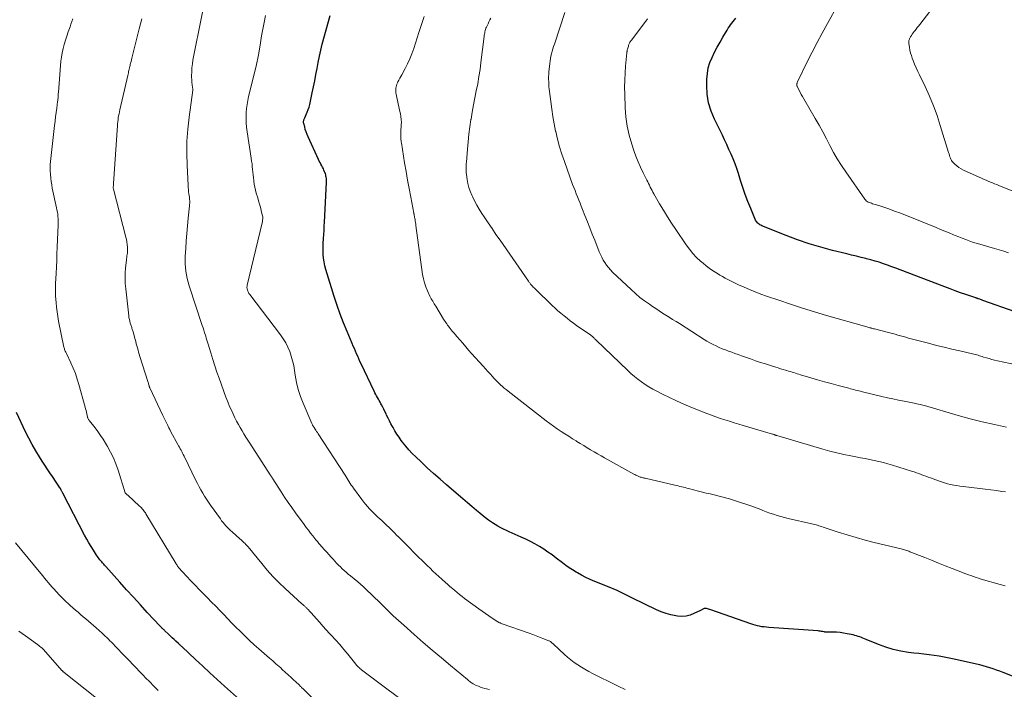
# Model space of a CAD drawing. Units: feet. Extents: x 2010000 to 2015018, y 525000 to 530000.
# Drawn here: x 2011449 to 2011633, y 525774 to 525899 of the extents above; entities that cross this region are included whole.
import ezdxf

# ---------------------------------------------------------------- set-up
doc = ezdxf.new("R2010")
doc.units = ezdxf.units.FT
doc.header["$LTSCALE"] = 100
doc.header["$MEASUREMENT"] = 0
doc.layers.add('CONTOUR INDEX', color=32, linetype='Continuous', lineweight=25)
doc.layers.add('CONTOUR INTERMEDIATE', color=40, linetype='Continuous', lineweight=15)

msp = doc.modelspace()

# ---------------------------------------------------------------- linework, layer by layer
at = {"layer": 'CONTOUR INDEX', "flags": 128}
for points, elevation in [([(2011637.68, 525775.23), (2011632.83, 525777.12), (2011632.22, 525777.36), (2011631.6, 525777.58), (2011630.98, 525777.8), (2011630.36, 525778), (2011629.74, 525778.2), (2011629.11, 525778.38), (2011628.47, 525778.54), (2011627.83, 525778.7), (2011623.69, 525779.63), (2011622.75, 525779.82), (2011621.82, 525780), (2011620.88, 525780.15), (2011619.94, 525780.29), (2011619, 525780.41), (2011618.05, 525780.53), (2011617.11, 525780.65), (2011616.17, 525780.76), (2011615.16, 525780.88), (2011613.73, 525781.11), (2011612.31, 525781.42), (2011610.93, 525781.84), (2011609.56, 525782.33), (2011607.26, 525783.27), (2011606.97, 525783.39), (2011606.67, 525783.51), (2011606.38, 525783.63), (2011606.09, 525783.75), (2011605.79, 525783.86), (2011605.49, 525783.97), (2011605.19, 525784.05), (2011604.88, 525784.13), (2011603.74, 525784.36), (2011603.08, 525784.48), (2011602.41, 525784.57), (2011601.74, 525784.62), (2011601.06, 525784.65), (2011599.75, 525784.65), (2011599.73, 525784.65), (2011599.71, 525784.65), (2011599.69, 525784.65), (2011599.67, 525784.66), (2011599.59, 525784.67), (2011599.57, 525784.67), (2011599.55, 525784.67), (2011599.53, 525784.67), (2011599.51, 525784.68), (2011599.15, 525784.75), (2011598.94, 525784.79), (2011598.74, 525784.82), (2011598.53, 525784.85), (2011598.33, 525784.87), (2011589.11, 525785.53), (2011588.68, 525785.56), (2011588.26, 525785.61), (2011587.83, 525785.67), (2011587.41, 525785.75), (2011587, 525785.84), (2011586.58, 525785.94), (2011586.17, 525786.06), (2011585.77, 525786.2), (2011578.34, 525788.84), (2011578.13, 525788.9), (2011577.92, 525788.96), (2011577.7, 525789), (2011577.49, 525789.04), (2011577.31, 525789.06), (2011577.19, 525789.06), (2011577.06, 525789.05), (2011576.95, 525789.01), (2011576.84, 525788.96), (2011576.73, 525788.89), (2011576.62, 525788.83), (2011576.51, 525788.77), (2011576.39, 525788.71), (2011575.18, 525788.1), (2011574.45, 525787.82), (2011573.7, 525787.63), (2011572.93, 525787.58), (2011572.14, 525787.63), (2011571.83, 525787.67), (2011570.89, 525787.86), (2011569.97, 525788.11), (2011569.08, 525788.43), (2011568.2, 525788.82), (2011563.74, 525791.01), (2011563.24, 525791.26), (2011562.74, 525791.5), (2011562.24, 525791.74), (2011561.74, 525791.99), (2011561.24, 525792.22), (2011560.73, 525792.46), (2011560.22, 525792.68), (2011559.71, 525792.89), (2011556.69, 525794.12), (2011555.86, 525794.48), (2011555.04, 525794.86), (2011554.24, 525795.27), (2011553.45, 525795.71), (2011553.21, 525795.85), (2011552.56, 525796.24), (2011551.92, 525796.66), (2011551.3, 525797.09), (2011550.69, 525797.55), (2011549.5, 525798.47), (2011548.74, 525799.04), (2011547.97, 525799.59), (2011547.17, 525800.12), (2011546.36, 525800.62), (2011545.54, 525801.1), (2011544.7, 525801.55), (2011543.84, 525801.97), (2011542.98, 525802.36), (2011541.84, 525802.86), (2011541.3, 525803.09), (2011540.76, 525803.34), (2011540.22, 525803.59), (2011539.69, 525803.84), (2011539.17, 525804.11), (2011538.65, 525804.39), (2011538.15, 525804.7), (2011537.65, 525805.02), (2011537.47, 525805.14), (2011536.9, 525805.55), (2011536.34, 525805.96), (2011535.79, 525806.39), (2011535.25, 525806.84), (2011534.64, 525807.36), (2011533.8, 525808.07), (2011532.96, 525808.78), (2011532.12, 525809.5), (2011531.29, 525810.21), (2011529.06, 525812.11), (2011527.86, 525813.16), (2011526.66, 525814.22), (2011525.48, 525815.3), (2011524.31, 525816.39), (2011523.32, 525817.33), (2011522.67, 525817.98), (2011522.04, 525818.65), (2011521.45, 525819.34), (2011520.87, 525820.06), (2011520.62, 525820.4), (2011520.21, 525820.98), (2011519.81, 525821.56), (2011519.44, 525822.17), (2011519.09, 525822.78), (2011518.98, 525822.97), (2011518.7, 525823.5), (2011518.43, 525824.04), (2011518.16, 525824.57), (2011517.9, 525825.11), (2011517.78, 525825.37), (2011517.59, 525825.78), (2011517.38, 525826.2), (2011517.17, 525826.6), (2011516.96, 525827.01), (2011516.84, 525827.23), (2011516.68, 525827.53), (2011516.52, 525827.82), (2011516.35, 525828.1), (2011516.18, 525828.39), (2011516.02, 525828.68), (2011515.86, 525828.97), (2011515.71, 525829.27), (2011515.56, 525829.56), (2011513.15, 525834.66), (2011512.93, 525835.13), (2011512.72, 525835.6), (2011512.5, 525836.08), (2011512.3, 525836.55), (2011512.09, 525837.03), (2011511.88, 525837.51), (2011511.68, 525837.99), (2011511.47, 525838.46), (2011510.51, 525840.7), (2011509.85, 525842.31), (2011509.22, 525843.93), (2011508.65, 525845.56), (2011508.11, 525847.22), (2011506.56, 525852.27), (2011506.37, 525852.96), (2011506.23, 525853.66), (2011506.13, 525854.36), (2011506.07, 525855.07), (2011506.05, 525855.79), (2011506.05, 525856.5), (2011506.07, 525857.22), (2011506.12, 525857.93), (2011506.12, 525858.03), (2011506.18, 525858.8), (2011506.23, 525859.56), (2011506.28, 525860.33), (2011506.32, 525861.1), (2011506.67, 525868.51), (2011506.68, 525868.74), (2011506.68, 525868.98), (2011506.66, 525869.22), (2011506.63, 525869.46), (2011506.59, 525869.69), (2011506.54, 525869.92), (2011506.47, 525870.15), (2011506.39, 525870.37), (2011506.34, 525870.49), (2011506.22, 525870.77), (2011506.1, 525871.05), (2011505.96, 525871.32), (2011505.81, 525871.58), (2011505.8, 525871.62), (2011505.64, 525871.9), (2011505.49, 525872.18), (2011505.35, 525872.47), (2011505.21, 525872.76), (2011503.25, 525877.02), (2011503.06, 525877.46), (2011502.89, 525877.91), (2011502.74, 525878.37), (2011502.62, 525878.83), (2011502.45, 525879.49), (2011502.43, 525879.63), (2011502.42, 525879.76), (2011502.42, 525879.9), (2011502.44, 525880.03), (2011502.47, 525880.16), (2011502.51, 525880.3), (2011502.56, 525880.42), (2011502.62, 525880.55), (2011502.92, 525881.18), (2011503.11, 525881.62), (2011503.29, 525882.08), (2011503.43, 525882.54), (2011503.55, 525883.01), (2011504.04, 525885.18), (2011504.28, 525886.31), (2011504.51, 525887.45), (2011504.72, 525888.59), (2011504.92, 525889.74), (2011505.13, 525890.88), (2011505.36, 525892.02), (2011505.62, 525893.15), (2011505.9, 525894.27), (2011507.35, 525899.64)], 940), ([(2011635.03, 525844.4), (2011629.02, 525846.51), (2011628.88, 525846.55), (2011628.75, 525846.6), (2011628.61, 525846.65), (2011628.47, 525846.71), (2011628.23, 525846.8), (2011628.21, 525846.8), (2011628.2, 525846.81), (2011628.18, 525846.81), (2011628.17, 525846.82), (2011628.1, 525846.84), (2011628.09, 525846.84), (2011628.07, 525846.85), (2011628.06, 525846.85), (2011628.04, 525846.86), (2011627.96, 525846.88), (2011627.91, 525846.9), (2011627.86, 525846.92), (2011627.8, 525846.93), (2011627.75, 525846.95), (2011625.87, 525847.6), (2011624.89, 525847.94), (2011623.9, 525848.3), (2011622.92, 525848.66), (2011621.93, 525849.03), (2011613.59, 525852.2), (2011612.82, 525852.49), (2011612.05, 525852.78), (2011611.28, 525853.06), (2011610.51, 525853.34), (2011609.73, 525853.6), (2011608.94, 525853.84), (2011608.15, 525854.06), (2011607.35, 525854.27), (2011607.2, 525854.3), (2011606.33, 525854.52), (2011605.45, 525854.73), (2011604.57, 525854.94), (2011603.7, 525855.16), (2011601.02, 525855.81), (2011598.82, 525856.4), (2011596.64, 525857.05), (2011594.49, 525857.79), (2011592.36, 525858.6), (2011587.84, 525860.42), (2011587.66, 525860.5), (2011587.48, 525860.6), (2011587.31, 525860.71), (2011587.14, 525860.83), (2011587, 525860.97), (2011586.87, 525861.13), (2011586.76, 525861.3), (2011586.67, 525861.48), (2011585.76, 525863.66), (2011585.24, 525864.94), (2011584.75, 525866.23), (2011584.29, 525867.54), (2011583.86, 525868.86), (2011583.47, 525870.15), (2011583.16, 525871.07), (2011582.84, 525871.98), (2011582.48, 525872.88), (2011582.11, 525873.77), (2011581.71, 525874.66), (2011581.3, 525875.54), (2011580.89, 525876.41), (2011580.47, 525877.28), (2011578.99, 525880.3), (2011578.38, 525881.81), (2011577.91, 525883.36), (2011577.67, 525884.95), (2011577.58, 525886.58), (2011577.59, 525887.75), (2011577.68, 525888.8), (2011577.85, 525889.83), (2011578.15, 525890.83), (2011578.55, 525891.81), (2011579.02, 525892.77), (2011579.52, 525893.72), (2011580.04, 525894.65), (2011580.57, 525895.58), (2011581.37, 525896.9), (2011581.57, 525897.23), (2011581.79, 525897.56), (2011582.01, 525897.89), (2011582.23, 525898.21), (2011582.47, 525898.53), (2011582.72, 525898.83), (2011582.98, 525899.13)], 960), ([(2011490.44, 525772.07), (2011487.67, 525774.57), (2011486.31, 525775.8), (2011484.95, 525777.04), (2011483.61, 525778.29), (2011482.27, 525779.54), (2011479.77, 525781.9), (2011479.68, 525781.98), (2011479.6, 525782.06), (2011479.51, 525782.15), (2011479.42, 525782.23), (2011479.34, 525782.31), (2011479.25, 525782.39), (2011479.17, 525782.47), (2011479.08, 525782.55), (2011478.6, 525782.99), (2011478.27, 525783.3), (2011477.94, 525783.6), (2011477.62, 525783.91), (2011477.29, 525784.21), (2011476.5, 525784.95), (2011476.4, 525785.05), (2011476.29, 525785.15), (2011476.19, 525785.25), (2011476.08, 525785.35), (2011475.98, 525785.45), (2011475.88, 525785.55), (2011475.78, 525785.66), (2011475.68, 525785.76), (2011473.28, 525788.34), (2011471.99, 525789.74), (2011470.7, 525791.14), (2011469.42, 525792.55), (2011468.14, 525793.96), (2011465.53, 525796.88), (2011465.41, 525797.02), (2011465.28, 525797.16), (2011465.16, 525797.3), (2011465.03, 525797.44), (2011464.91, 525797.58), (2011464.79, 525797.73), (2011464.67, 525797.87), (2011464.55, 525798.02), (2011464.46, 525798.14), (2011464.3, 525798.34), (2011464.14, 525798.55), (2011463.99, 525798.77), (2011463.84, 525798.99), (2011463.24, 525799.91), (2011462.81, 525800.6), (2011462.39, 525801.29), (2011461.99, 525802), (2011461.6, 525802.72), (2011457.52, 525810.55), (2011457.46, 525810.67), (2011457.4, 525810.79), (2011457.34, 525810.9), (2011457.29, 525811.02), (2011457.23, 525811.15), (2011457.2, 525811.21), (2011457.18, 525811.26), (2011457.15, 525811.32), (2011457.12, 525811.37), (2011457.09, 525811.42), (2011457.07, 525811.48), (2011457.03, 525811.53), (2011457, 525811.58), (2011456.82, 525811.86), (2011456.69, 525812.05), (2011456.57, 525812.24), (2011456.44, 525812.43), (2011456.31, 525812.61), (2011455.59, 525813.65), (2011455.11, 525814.36), (2011454.63, 525815.07), (2011454.17, 525815.79), (2011453.71, 525816.52), (2011453.2, 525817.34), (2011452.5, 525818.48), (2011451.84, 525819.65), (2011451.21, 525820.83), (2011450.61, 525822.02), (2011448.88, 525825.6)], 920)]:
    msp.add_lwpolyline(points, dxfattribs=dict(at, elevation=elevation))
at = {"layer": 'CONTOUR INTERMEDIATE', "flags": 128}
for points, elevation in [([(2011537.06, 525773.93), (2011536.19, 525774.15), (2011535.78, 525774.27), (2011535.38, 525774.4), (2011534.99, 525774.56), (2011534.6, 525774.73), (2011534.18, 525774.94), (2011534.01, 525775.02), (2011533.85, 525775.12), (2011533.69, 525775.22), (2011533.54, 525775.33), (2011533.39, 525775.45), (2011533.24, 525775.57), (2011533.09, 525775.69), (2011532.94, 525775.81), (2011529.81, 525778.41), (2011528.1, 525779.84), (2011526.4, 525781.29), (2011524.72, 525782.74), (2011523.04, 525784.21), (2011521.1, 525785.93), (2011520.11, 525786.82), (2011519.13, 525787.72), (2011518.17, 525788.64), (2011517.22, 525789.57), (2011516.23, 525790.55), (2011515.78, 525791), (2011515.32, 525791.44), (2011514.87, 525791.88), (2011514.41, 525792.32), (2011513.95, 525792.75), (2011513.49, 525793.17), (2011513.01, 525793.59), (2011512.53, 525794), (2011511.13, 525795.17), (2011510.75, 525795.49), (2011510.37, 525795.81), (2011510, 525796.14), (2011509.63, 525796.47), (2011509.27, 525796.82), (2011508.92, 525797.16), (2011508.58, 525797.52), (2011508.24, 525797.89), (2011507.91, 525798.25), (2011507.52, 525798.69), (2011507.12, 525799.12), (2011506.73, 525799.56), (2011506.34, 525800), (2011505.84, 525800.54), (2011505.7, 525800.7), (2011505.55, 525800.87), (2011505.41, 525801.03), (2011505.26, 525801.2), (2011505.12, 525801.37), (2011504.98, 525801.54), (2011504.85, 525801.71), (2011504.71, 525801.88), (2011504.15, 525802.59), (2011503.73, 525803.12), (2011503.32, 525803.66), (2011502.91, 525804.19), (2011502.51, 525804.73), (2011500.89, 525806.91), (2011500.2, 525807.86), (2011499.53, 525808.82), (2011498.87, 525809.8), (2011498.23, 525810.79), (2011496.67, 525813.24), (2011496.61, 525813.34), (2011496.55, 525813.43), (2011496.49, 525813.53), (2011496.43, 525813.62), (2011496.37, 525813.72), (2011496.31, 525813.82), (2011496.24, 525813.91), (2011496.18, 525814.01), (2011492.39, 525819.87), (2011492.02, 525820.44), (2011491.66, 525821.02), (2011491.3, 525821.6), (2011490.94, 525822.19), (2011490.6, 525822.78), (2011490.26, 525823.38), (2011489.94, 525823.98), (2011489.63, 525824.59), (2011489.41, 525825.04), (2011489.01, 525825.89), (2011488.63, 525826.74), (2011488.28, 525827.61), (2011487.95, 525828.48), (2011486.67, 525831.98), (2011486.26, 525833.15), (2011485.85, 525834.32), (2011485.47, 525835.51), (2011485.11, 525836.7), (2011484.62, 525838.34), (2011484.51, 525838.71), (2011484.4, 525839.08), (2011484.28, 525839.45), (2011484.17, 525839.82), (2011484.11, 525840), (2011483.96, 525840.46), (2011483.82, 525840.92), (2011483.67, 525841.38), (2011483.52, 525841.84), (2011481.08, 525849.21), (2011480.88, 525849.88), (2011480.7, 525850.56), (2011480.57, 525851.24), (2011480.45, 525851.93), (2011480.38, 525852.63), (2011480.33, 525853.32), (2011480.33, 525854.02), (2011480.35, 525854.72), (2011480.45, 525856.18), (2011480.55, 525857.59), (2011480.66, 525858.99), (2011480.78, 525860.4), (2011480.92, 525861.81), (2011481.16, 525864.15), (2011481.18, 525864.38), (2011481.2, 525864.61), (2011481.2, 525864.85), (2011481.19, 525865.09), (2011481.18, 525865.32), (2011481.16, 525865.55), (2011481.13, 525865.79), (2011481.1, 525866.02), (2011481.05, 525866.35), (2011480.99, 525866.75), (2011480.94, 525867.15), (2011480.9, 525867.55), (2011480.88, 525867.96), (2011480.69, 525871.68), (2011480.64, 525873.94), (2011480.68, 525876.19), (2011480.84, 525878.44), (2011481.09, 525880.69), (2011481.79, 525885.72), (2011481.79, 525885.82), (2011481.7, 525886.33), (2011481.65, 525886.58), (2011481.62, 525886.84), (2011481.6, 525887.09), (2011481.58, 525887.35), (2011481.55, 525888.34), (2011481.56, 525889.09), (2011481.59, 525889.83), (2011481.68, 525890.58), (2011481.8, 525891.32), (2011485.12, 525908.03)], 932), ([(2011637.39, 525865.73), (2011632.01, 525867.93), (2011631.62, 525868.09), (2011631.23, 525868.25), (2011630.83, 525868.41), (2011630.44, 525868.57), (2011630.04, 525868.73), (2011629.65, 525868.89), (2011629.26, 525869.06), (2011628.88, 525869.23), (2011625.4, 525870.81), (2011624.98, 525871.03), (2011624.57, 525871.28), (2011624.19, 525871.56), (2011623.83, 525871.88), (2011623.51, 525872.18), (2011623.34, 525872.37), (2011623.19, 525872.58), (2011623.07, 525872.81), (2011622.97, 525873.04), (2011622.89, 525873.29), (2011622.81, 525873.54), (2011622.73, 525873.8), (2011622.65, 525874.05), (2011621.1, 525879.11), (2011620.49, 525880.95), (2011619.82, 525882.78), (2011619.07, 525884.57), (2011618.26, 525886.35), (2011617.2, 525888.53), (2011616.88, 525889.2), (2011616.58, 525889.87), (2011616.3, 525890.55), (2011616.03, 525891.23), (2011615.87, 525891.64), (2011615.7, 525892.13), (2011615.56, 525892.62), (2011615.44, 525893.13), (2011615.35, 525893.64), (2011615.24, 525894.45), (2011615.23, 525894.56), (2011615.22, 525894.66), (2011615.23, 525894.77), (2011615.24, 525894.88), (2011615.26, 525894.98), (2011615.29, 525895.08), (2011615.33, 525895.18), (2011615.38, 525895.27), (2011615.57, 525895.61), (2011615.72, 525895.87), (2011615.88, 525896.13), (2011616.05, 525896.37), (2011616.23, 525896.61), (2011616.33, 525896.74), (2011616.57, 525897.05), (2011616.8, 525897.35), (2011617.04, 525897.65), (2011617.27, 525897.96), (2011624.58, 525907.47)], 968), ([(2011633.46, 525822.87), (2011631.19, 525823.35), (2011628.92, 525823.87), (2011626.67, 525824.45), (2011624.43, 525825.07), (2011618.15, 525826.88), (2011617.87, 525826.95), (2011617.59, 525827.03), (2011617.32, 525827.1), (2011617.04, 525827.16), (2011617.02, 525827.17), (2011616.75, 525827.23), (2011616.48, 525827.29), (2011616.21, 525827.34), (2011615.94, 525827.4), (2011614.37, 525827.69), (2011613.32, 525827.9), (2011612.27, 525828.12), (2011611.23, 525828.35), (2011610.18, 525828.6), (2011606.57, 525829.47), (2011606.25, 525829.55), (2011605.93, 525829.62), (2011605.62, 525829.7), (2011605.3, 525829.78), (2011604.98, 525829.87), (2011604.67, 525829.95), (2011604.35, 525830.03), (2011604.04, 525830.12), (2011602.06, 525830.64), (2011600.78, 525830.99), (2011599.51, 525831.34), (2011598.23, 525831.71), (2011596.96, 525832.08), (2011595.07, 525832.65), (2011594.75, 525832.75), (2011594.43, 525832.84), (2011594.11, 525832.94), (2011593.79, 525833.04), (2011593.47, 525833.14), (2011593.15, 525833.23), (2011592.83, 525833.33), (2011592.51, 525833.43), (2011592.25, 525833.5), (2011591.79, 525833.64), (2011591.34, 525833.77), (2011590.89, 525833.91), (2011590.44, 525834.05), (2011589.47, 525834.35), (2011588.53, 525834.65), (2011587.6, 525834.95), (2011586.67, 525835.26), (2011585.74, 525835.58), (2011584.02, 525836.18), (2011583.42, 525836.39), (2011582.83, 525836.6), (2011582.23, 525836.82), (2011581.64, 525837.03), (2011581.05, 525837.26), (2011580.46, 525837.49), (2011579.88, 525837.74), (2011579.31, 525838), (2011578.73, 525838.29), (2011578.16, 525838.59), (2011577.61, 525838.91), (2011577.06, 525839.24), (2011572.46, 525842.17), (2011571.84, 525842.57), (2011571.21, 525842.97), (2011570.58, 525843.36), (2011569.95, 525843.75), (2011569.33, 525844.15), (2011568.7, 525844.55), (2011568.08, 525844.96), (2011567.47, 525845.37), (2011566.87, 525845.77), (2011565.97, 525846.4), (2011565.1, 525847.07), (2011564.26, 525847.78), (2011563.45, 525848.51), (2011560.01, 525851.78), (2011559.61, 525852.19), (2011559.24, 525852.62), (2011558.89, 525853.07), (2011558.57, 525853.54), (2011558.28, 525854.03), (2011558, 525854.53), (2011557.76, 525855.04), (2011557.53, 525855.57), (2011556.69, 525857.71), (2011556.23, 525858.86), (2011555.78, 525860.02), (2011555.32, 525861.17), (2011554.86, 525862.32), (2011554.41, 525863.46), (2011554.18, 525864.04), (2011553.95, 525864.62), (2011553.71, 525865.21), (2011553.47, 525865.79), (2011553.24, 525866.38), (2011553.01, 525866.96), (2011552.79, 525867.55), (2011552.57, 525868.14), (2011551.02, 525872.42), (2011550.55, 525873.79), (2011550.13, 525875.16), (2011549.76, 525876.56), (2011549.42, 525877.96), (2011549.4, 525878.05), (2011549.13, 525879.42), (2011548.88, 525880.8), (2011548.67, 525882.18), (2011548.48, 525883.57), (2011548.26, 525885.43), (2011548.21, 525885.89), (2011548.16, 525886.35), (2011548.13, 525886.81), (2011548.1, 525887.28), (2011548.08, 525887.74), (2011548.08, 525888.2), (2011548.1, 525888.66), (2011548.14, 525889.13), (2011548.3, 525890.69), (2011548.36, 525891.15), (2011548.43, 525891.6), (2011548.52, 525892.05), (2011548.63, 525892.49), (2011548.76, 525892.94), (2011548.88, 525893.38), (2011549.02, 525893.82), (2011549.16, 525894.26), (2011551.1, 525900.16)], 952), ([(2011633.79, 525855.4), (2011632.94, 525855.66), (2011632.09, 525855.91), (2011631.23, 525856.15), (2011629.11, 525856.77), (2011628.44, 525856.96), (2011627.78, 525857.17), (2011627.13, 525857.38), (2011626.48, 525857.6), (2011625.83, 525857.84), (2011625.18, 525858.08), (2011624.54, 525858.34), (2011623.9, 525858.6), (2011623.57, 525858.74), (2011622.77, 525859.08), (2011621.97, 525859.41), (2011621.16, 525859.75), (2011620.35, 525860.07), (2011615.1, 525862.19), (2011614.32, 525862.5), (2011613.54, 525862.8), (2011612.75, 525863.1), (2011611.96, 525863.39), (2011611.52, 525863.55), (2011610.95, 525863.75), (2011610.37, 525863.94), (2011609.8, 525864.13), (2011609.21, 525864.31), (2011608.46, 525864.53), (2011608.26, 525864.6), (2011608.06, 525864.67), (2011607.86, 525864.76), (2011607.66, 525864.84), (2011607.48, 525864.95), (2011607.31, 525865.07), (2011607.16, 525865.22), (2011607.03, 525865.38), (2011603.46, 525870.47), (2011602.66, 525871.66), (2011601.9, 525872.87), (2011601.2, 525874.1), (2011600.52, 525875.36), (2011599.86, 525876.63), (2011599.19, 525877.9), (2011598.5, 525879.15), (2011597.79, 525880.39), (2011595.66, 525884.08), (2011595.42, 525884.49), (2011595.19, 525884.91), (2011594.97, 525885.33), (2011594.75, 525885.76), (2011594.42, 525886.43), (2011594.38, 525886.52), (2011594.36, 525886.62), (2011594.35, 525886.72), (2011594.36, 525886.82), (2011594.38, 525886.93), (2011594.41, 525887.03), (2011594.44, 525887.13), (2011594.48, 525887.22), (2011596.31, 525890.96), (2011597.21, 525892.76), (2011598.14, 525894.56), (2011599.08, 525896.34), (2011600.05, 525898.11), (2011601.99, 525901.61)], 964), ([(2011506.25, 525770.09), (2011502.26, 525774.12), (2011502.18, 525774.2), (2011502.1, 525774.28), (2011502.02, 525774.35), (2011501.95, 525774.43), (2011501.87, 525774.51), (2011501.79, 525774.59), (2011501.71, 525774.67), (2011501.64, 525774.75), (2011501.52, 525774.87), (2011501.38, 525775), (2011501.23, 525775.14), (2011501.09, 525775.27), (2011500.95, 525775.41), (2011500.87, 525775.48), (2011500.68, 525775.65), (2011500.5, 525775.82), (2011500.31, 525776), (2011500.13, 525776.17), (2011498.45, 525777.71), (2011498.16, 525777.98), (2011497.87, 525778.24), (2011497.57, 525778.5), (2011497.27, 525778.77), (2011496.97, 525779.02), (2011496.67, 525779.28), (2011496.37, 525779.55), (2011496.08, 525779.81), (2011494.09, 525781.54), (2011493.22, 525782.31), (2011492.36, 525783.1), (2011491.52, 525783.89), (2011490.69, 525784.7), (2011490.58, 525784.81), (2011489.81, 525785.57), (2011489.04, 525786.34), (2011488.29, 525787.12), (2011487.54, 525787.91), (2011486.79, 525788.7), (2011486.03, 525789.48), (2011485.28, 525790.26), (2011484.52, 525791.04), (2011484.36, 525791.2), (2011483.66, 525791.92), (2011482.97, 525792.63), (2011482.27, 525793.35), (2011481.58, 525794.06), (2011480.43, 525795.25), (2011480.31, 525795.37), (2011480.19, 525795.5), (2011480.07, 525795.63), (2011479.95, 525795.76), (2011479.84, 525795.88), (2011479.72, 525796.01), (2011479.6, 525796.14), (2011479.49, 525796.27), (2011479.46, 525796.3), (2011479.34, 525796.43), (2011479.24, 525796.56), (2011479.13, 525796.69), (2011479.03, 525796.83), (2011478.93, 525796.97), (2011478.83, 525797.11), (2011478.74, 525797.25), (2011478.65, 525797.39), (2011473.04, 525806.69), (2011472.92, 525806.89), (2011472.78, 525807.09), (2011472.64, 525807.28), (2011472.49, 525807.47), (2011472.34, 525807.65), (2011472.18, 525807.83), (2011472.01, 525808), (2011471.84, 525808.16), (2011469.63, 525810.16), (2011469.55, 525810.22), (2011469.48, 525810.29), (2011469.41, 525810.35), (2011469.34, 525810.42), (2011469.2, 525810.55), (2011469.15, 525810.62), (2011467.83, 525814.86), (2011467.43, 525816), (2011466.97, 525817.12), (2011466.45, 525818.21), (2011465.87, 525819.27), (2011465.51, 525819.87), (2011465.05, 525820.61), (2011464.58, 525821.33), (2011464.08, 525822.04), (2011463.56, 525822.73), (2011462.52, 525824.06), (2011462.5, 525824.08), (2011462.49, 525824.1), (2011462.47, 525824.12), (2011462.46, 525824.14), (2011462.4, 525824.22), (2011462.38, 525824.24), (2011462.37, 525824.26), (2011462.35, 525824.28), (2011462.34, 525824.3), (2011462.2, 525824.52), (2011462.19, 525824.54), (2011462.19, 525824.55), (2011462.18, 525824.57), (2011462.17, 525824.58), (2011462.15, 525824.65), (2011462.15, 525824.67), (2011462.14, 525824.68), (2011462.14, 525824.7), (2011462.13, 525824.72), (2011462, 525825.33), (2011461.93, 525825.65), (2011461.86, 525825.97), (2011461.78, 525826.29), (2011461.69, 525826.61), (2011460.54, 525830.79), (2011460.22, 525831.84), (2011459.87, 525832.87), (2011459.46, 525833.89), (2011459.01, 525834.89), (2011458.2, 525836.58), (2011458.13, 525836.72), (2011458.07, 525836.87), (2011458, 525837.02), (2011457.94, 525837.17), (2011457.88, 525837.32), (2011457.83, 525837.47), (2011457.78, 525837.63), (2011457.75, 525837.79), (2011456.76, 525842.63), (2011456.6, 525843.5), (2011456.46, 525844.37), (2011456.36, 525845.24), (2011456.28, 525846.12), (2011456.19, 525847.29), (2011456.17, 525847.59), (2011456.16, 525847.88), (2011456.15, 525848.17), (2011456.15, 525848.46), (2011456.16, 525848.76), (2011456.17, 525849.05), (2011456.18, 525849.34), (2011456.19, 525849.63), (2011456.28, 525851.5), (2011456.34, 525852.73), (2011456.4, 525853.95), (2011456.45, 525855.18), (2011456.51, 525856.41), (2011456.69, 525860.56), (2011456.69, 525860.96), (2011456.69, 525861.36), (2011456.66, 525861.76), (2011456.63, 525862.16), (2011456.58, 525862.56), (2011456.52, 525862.96), (2011456.44, 525863.36), (2011456.37, 525863.75), (2011455.58, 525867.4), (2011455.46, 525868.03), (2011455.35, 525868.68), (2011455.28, 525869.32), (2011455.22, 525869.97), (2011455.17, 525870.69), (2011455.16, 525870.98), (2011455.16, 525871.27), (2011455.18, 525871.56), (2011455.2, 525871.85), (2011456.01, 525879.09), (2011456.1, 525879.91), (2011456.2, 525880.73), (2011456.3, 525881.55), (2011456.41, 525882.37), (2011456.57, 525883.58), (2011456.59, 525883.79), (2011456.62, 525884), (2011456.64, 525884.21), (2011456.65, 525884.42), (2011456.67, 525884.63), (2011456.68, 525884.84), (2011456.7, 525885.05), (2011456.72, 525885.26), (2011457.1, 525890.29), (2011457.18, 525891.09), (2011457.28, 525891.88), (2011457.43, 525892.68), (2011457.6, 525893.46), (2011457.8, 525894.24), (2011458.03, 525895.02), (2011458.27, 525895.79), (2011458.53, 525896.55), (2011458.88, 525897.51), (2011459.05, 525898), (2011459.22, 525898.49), (2011459.38, 525898.98)], 924), ([(2011524.06, 525769.51), (2011513.24, 525777.6), (2011513.09, 525777.72), (2011512.95, 525777.84), (2011512.81, 525777.97), (2011512.68, 525778.1), (2011512.55, 525778.23), (2011512.42, 525778.37), (2011512.3, 525778.51), (2011512.18, 525778.66), (2011510.65, 525780.54), (2011509.91, 525781.43), (2011509.16, 525782.32), (2011508.39, 525783.19), (2011507.6, 525784.05), (2011507.27, 525784.42), (2011506.65, 525785.09), (2011506.03, 525785.77), (2011505.42, 525786.45), (2011504.81, 525787.13), (2011503.8, 525788.27), (2011503.69, 525788.38), (2011503.59, 525788.5), (2011503.48, 525788.62), (2011503.38, 525788.73), (2011503.27, 525788.85), (2011503.17, 525788.96), (2011503.06, 525789.07), (2011502.95, 525789.18), (2011502.85, 525789.27), (2011502.76, 525789.36), (2011502.67, 525789.45), (2011502.57, 525789.53), (2011502.48, 525789.61), (2011502.38, 525789.7), (2011502.29, 525789.78), (2011502.19, 525789.86), (2011502.1, 525789.95), (2011498.99, 525792.78), (2011497.83, 525793.89), (2011496.71, 525795.02), (2011495.64, 525796.21), (2011494.61, 525797.44), (2011492.91, 525799.54), (2011492.76, 525799.74), (2011492.6, 525799.94), (2011492.44, 525800.13), (2011492.29, 525800.33), (2011492.13, 525800.52), (2011491.96, 525800.71), (2011491.79, 525800.89), (2011491.61, 525801.06), (2011491.5, 525801.17), (2011491.26, 525801.39), (2011491.02, 525801.61), (2011490.78, 525801.83), (2011490.53, 525802.05), (2011489.09, 525803.33), (2011488.79, 525803.6), (2011488.49, 525803.89), (2011488.21, 525804.18), (2011487.93, 525804.48), (2011487.66, 525804.79), (2011487.4, 525805.11), (2011487.14, 525805.43), (2011486.9, 525805.76), (2011485.05, 525808.35), (2011484.67, 525808.9), (2011484.3, 525809.45), (2011483.95, 525810.02), (2011483.61, 525810.59), (2011483.28, 525811.17), (2011482.96, 525811.76), (2011482.65, 525812.35), (2011482.35, 525812.94), (2011480.13, 525817.48), (2011479.99, 525817.76), (2011479.85, 525818.03), (2011479.71, 525818.3), (2011479.57, 525818.57), (2011479.43, 525818.84), (2011479.28, 525819.11), (2011479.13, 525819.38), (2011478.99, 525819.64), (2011477.69, 525822.02), (2011477.49, 525822.4), (2011477.29, 525822.77), (2011477.1, 525823.15), (2011476.91, 525823.53), (2011476.72, 525823.91), (2011476.53, 525824.29), (2011476.35, 525824.67), (2011476.17, 525825.05), (2011473.76, 525830.17), (2011473.74, 525830.23), (2011473.72, 525830.28), (2011473.69, 525830.33), (2011473.68, 525830.38), (2011473.66, 525830.44), (2011473.64, 525830.49), (2011473.62, 525830.55), (2011473.61, 525830.6), (2011473.56, 525830.78), (2011473.52, 525830.93), (2011473.48, 525831.08), (2011473.43, 525831.22), (2011473.39, 525831.37), (2011471.91, 525836.07), (2011471.79, 525836.46), (2011471.67, 525836.85), (2011471.56, 525837.24), (2011471.45, 525837.63), (2011471.34, 525838.03), (2011471.23, 525838.42), (2011471.12, 525838.81), (2011471.02, 525839.2), (2011470.63, 525840.65), (2011470.58, 525840.81), (2011470.54, 525840.97), (2011470.49, 525841.13), (2011470.43, 525841.29), (2011470.38, 525841.45), (2011470.32, 525841.61), (2011470.27, 525841.77), (2011470.22, 525841.93), (2011470.11, 525842.28), (2011470.02, 525842.62), (2011469.94, 525842.96), (2011469.87, 525843.3), (2011469.82, 525843.65), (2011469.26, 525848.68), (2011469.18, 525849.65), (2011469.14, 525850.62), (2011469.17, 525851.6), (2011469.24, 525852.57), (2011469.39, 525853.98), (2011469.42, 525854.25), (2011469.45, 525854.51), (2011469.49, 525854.78), (2011469.53, 525855.04), (2011469.57, 525855.31), (2011469.59, 525855.57), (2011469.6, 525855.84), (2011469.59, 525856.1), (2011469.57, 525856.49), (2011469.52, 525856.94), (2011469.46, 525857.4), (2011469.38, 525857.85), (2011469.28, 525858.3), (2011466.97, 525867.23), (2011466.97, 525867.25), (2011466.96, 525867.27), (2011466.96, 525867.3), (2011466.96, 525867.32), (2011466.95, 525867.42), (2011466.94, 525867.44), (2011466.94, 525867.47), (2011466.94, 525867.49), (2011466.94, 525867.51), (2011466.95, 525867.74), (2011466.96, 525867.87), (2011466.97, 525868.01), (2011466.98, 525868.14), (2011466.98, 525868.28), (2011467.71, 525879.08), (2011467.74, 525879.45), (2011467.78, 525879.82), (2011467.83, 525880.2), (2011467.88, 525880.57), (2011467.94, 525880.94), (2011468.01, 525881.31), (2011468.08, 525881.68), (2011468.16, 525882.04), (2011469.65, 525888.45), (2011469.7, 525888.68), (2011469.76, 525888.92), (2011469.81, 525889.15), (2011469.86, 525889.38), (2011469.91, 525889.62), (2011469.97, 525889.85), (2011470.02, 525890.09), (2011470.07, 525890.32), (2011470.1, 525890.46), (2011470.17, 525890.76), (2011470.25, 525891.07), (2011470.32, 525891.37), (2011470.4, 525891.67), (2011471.77, 525897.12), (2011472.24, 525898.97)], 928), ([(2011562.35, 525773.94), (2011561.85, 525774.18), (2011561.58, 525774.31), (2011561.32, 525774.44), (2011561.05, 525774.57), (2011560.78, 525774.7), (2011556.28, 525776.97), (2011555.57, 525777.34), (2011554.87, 525777.72), (2011554.19, 525778.13), (2011553.52, 525778.55), (2011552.86, 525779), (2011552.22, 525779.48), (2011551.61, 525779.98), (2011551.02, 525780.51), (2011548.97, 525782.42), (2011548.87, 525782.52), (2011548.76, 525782.61), (2011548.65, 525782.7), (2011548.54, 525782.79), (2011548.5, 525782.82), (2011548.41, 525782.89), (2011548.31, 525782.95), (2011548.21, 525783), (2011548.11, 525783.04), (2011547.04, 525783.47), (2011546.4, 525783.72), (2011545.76, 525783.97), (2011545.12, 525784.2), (2011544.47, 525784.44), (2011539.45, 525786.2), (2011539.34, 525786.23), (2011539.24, 525786.27), (2011539.13, 525786.32), (2011539.03, 525786.36), (2011538.93, 525786.41), (2011538.83, 525786.46), (2011538.74, 525786.51), (2011538.64, 525786.57), (2011537.56, 525787.26), (2011536.92, 525787.68), (2011536.3, 525788.1), (2011535.68, 525788.54), (2011535.07, 525788.98), (2011532.43, 525790.95), (2011531.96, 525791.3), (2011531.5, 525791.67), (2011531.04, 525792.04), (2011530.59, 525792.42), (2011530.21, 525792.75), (2011529.95, 525792.97), (2011529.7, 525793.19), (2011529.44, 525793.41), (2011529.19, 525793.63), (2011528.94, 525793.85), (2011528.69, 525794.07), (2011528.43, 525794.3), (2011528.18, 525794.52), (2011527.6, 525795.05), (2011527.05, 525795.54), (2011526.52, 525796.04), (2011525.99, 525796.55), (2011525.47, 525797.06), (2011522.93, 525799.59), (2011522.19, 525800.33), (2011521.45, 525801.07), (2011520.71, 525801.81), (2011519.97, 525802.55), (2011519.95, 525802.57), (2011519.21, 525803.3), (2011518.48, 525804.03), (2011517.73, 525804.74), (2011516.98, 525805.45), (2011516.27, 525806.11), (2011515.87, 525806.49), (2011515.47, 525806.87), (2011515.08, 525807.26), (2011514.7, 525807.66), (2011514.33, 525808.06), (2011513.96, 525808.48), (2011513.62, 525808.91), (2011513.29, 525809.35), (2011511.73, 525811.5), (2011511.52, 525811.79), (2011511.31, 525812.08), (2011511.11, 525812.38), (2011510.92, 525812.68), (2011510.72, 525812.98), (2011510.53, 525813.29), (2011510.33, 525813.59), (2011510.14, 525813.89), (2011505.14, 525821.62), (2011505, 525821.85), (2011504.85, 525822.07), (2011504.71, 525822.3), (2011504.56, 525822.52), (2011504.38, 525822.8), (2011504.32, 525822.89), (2011504.27, 525822.97), (2011504.21, 525823.06), (2011504.16, 525823.15), (2011504.1, 525823.24), (2011504.05, 525823.33), (2011504.01, 525823.42), (2011503.96, 525823.52), (2011502.33, 525827.31), (2011501.84, 525828.58), (2011501.42, 525829.87), (2011501.1, 525831.19), (2011500.85, 525832.53), (2011500.72, 525833.44), (2011500.57, 525834.34), (2011500.37, 525835.22), (2011500.12, 525836.09), (2011499.83, 525836.95), (2011499.48, 525837.78), (2011499.08, 525838.59), (2011498.62, 525839.36), (2011498.1, 525840.1), (2011492.37, 525847.59), (2011492.24, 525847.79), (2011492.12, 525848), (2011492.02, 525848.22), (2011491.93, 525848.44), (2011491.88, 525848.67), (2011491.86, 525848.9), (2011491.87, 525849.14), (2011491.9, 525849.37), (2011494.69, 525860.98), (2011494.73, 525861.16), (2011494.76, 525861.35), (2011494.78, 525861.54), (2011494.8, 525861.73), (2011494.8, 525861.91), (2011494.79, 525862.1), (2011494.76, 525862.29), (2011494.72, 525862.47), (2011494.52, 525863.29), (2011494.36, 525863.87), (2011494.2, 525864.46), (2011494.03, 525865.05), (2011493.86, 525865.63), (2011493.6, 525866.47), (2011493.44, 525867.03), (2011493.31, 525867.59), (2011493.21, 525868.16), (2011493.14, 525868.74), (2011493.13, 525868.86), (2011493.08, 525869.38), (2011493.02, 525869.9), (2011492.97, 525870.41), (2011492.92, 525870.93), (2011492.86, 525871.45), (2011492.8, 525871.97), (2011492.73, 525872.48), (2011492.66, 525873), (2011491.9, 525877.91), (2011491.79, 525878.77), (2011491.73, 525879.62), (2011491.71, 525880.47), (2011491.73, 525881.33), (2011491.74, 525881.55), (2011491.8, 525882.3), (2011491.89, 525883.04), (2011492.01, 525883.78), (2011492.17, 525884.51), (2011493.55, 525890.18), (2011493.62, 525890.48), (2011493.69, 525890.78), (2011493.76, 525891.08), (2011493.82, 525891.38), (2011493.89, 525891.68), (2011493.95, 525891.99), (2011494, 525892.29), (2011494.05, 525892.59), (2011494.38, 525894.53), (2011494.6, 525895.8), (2011494.82, 525897.07), (2011495.05, 525898.34), (2011495.29, 525899.61)], 936), ([(2011633.17, 525793.28), (2011632.28, 525793.52), (2011628.73, 525794.55), (2011628.24, 525794.69), (2011627.76, 525794.85), (2011627.28, 525795.01), (2011626.8, 525795.18), (2011626.33, 525795.36), (2011625.86, 525795.54), (2011625.38, 525795.72), (2011624.91, 525795.91), (2011623.3, 525796.54), (2011622.02, 525797.03), (2011620.74, 525797.54), (2011619.46, 525798.04), (2011618.19, 525798.55), (2011615.43, 525799.64), (2011615.23, 525799.72), (2011615.03, 525799.8), (2011614.83, 525799.87), (2011614.62, 525799.93), (2011614.41, 525799.99), (2011614.2, 525800.05), (2011614, 525800.11), (2011613.79, 525800.16), (2011608.78, 525801.38), (2011607.08, 525801.81), (2011605.39, 525802.28), (2011603.72, 525802.78), (2011602.05, 525803.31), (2011599.24, 525804.25), (2011598.98, 525804.33), (2011598.72, 525804.41), (2011598.46, 525804.5), (2011598.2, 525804.57), (2011597.94, 525804.65), (2011597.67, 525804.72), (2011597.41, 525804.79), (2011597.14, 525804.85), (2011592.77, 525805.84), (2011592.07, 525806.01), (2011591.38, 525806.19), (2011590.69, 525806.4), (2011590.01, 525806.62), (2011589.33, 525806.86), (2011588.66, 525807.1), (2011587.99, 525807.36), (2011587.32, 525807.61), (2011586.76, 525807.83), (2011585.8, 525808.19), (2011584.84, 525808.54), (2011583.88, 525808.85), (2011582.9, 525809.15), (2011581.78, 525809.48), (2011581.07, 525809.68), (2011580.35, 525809.88), (2011579.64, 525810.06), (2011578.92, 525810.24), (2011578.2, 525810.42), (2011577.48, 525810.59), (2011576.76, 525810.77), (2011576.05, 525810.95), (2011574.17, 525811.43), (2011573.85, 525811.51), (2011573.53, 525811.59), (2011573.21, 525811.67), (2011572.89, 525811.75), (2011572.57, 525811.83), (2011572.25, 525811.9), (2011571.93, 525811.98), (2011571.61, 525812.05), (2011566.07, 525813.33), (2011565.92, 525813.37), (2011565.77, 525813.4), (2011565.62, 525813.44), (2011565.47, 525813.48), (2011565.33, 525813.52), (2011565.18, 525813.57), (2011565.03, 525813.62), (2011564.89, 525813.68), (2011564.76, 525813.74), (2011564.55, 525813.83), (2011564.35, 525813.92), (2011564.14, 525814.03), (2011563.95, 525814.13), (2011558.53, 525817.13), (2011557.87, 525817.5), (2011557.22, 525817.88), (2011556.57, 525818.26), (2011555.92, 525818.65), (2011555.28, 525819.04), (2011554.63, 525819.43), (2011553.99, 525819.82), (2011553.35, 525820.22), (2011553.23, 525820.29), (2011552.53, 525820.72), (2011551.83, 525821.16), (2011551.14, 525821.61), (2011550.45, 525822.05), (2011550.41, 525822.08), (2011549.7, 525822.55), (2011549.01, 525823.03), (2011548.32, 525823.53), (2011547.65, 525824.04), (2011540.53, 525829.58), (2011540.18, 525829.86), (2011539.83, 525830.14), (2011539.49, 525830.44), (2011539.15, 525830.74), (2011538.82, 525831.05), (2011538.5, 525831.36), (2011538.19, 525831.68), (2011537.88, 525832.01), (2011537.61, 525832.3), (2011537.17, 525832.78), (2011536.73, 525833.26), (2011536.3, 525833.74), (2011535.86, 525834.22), (2011533.74, 525836.62), (2011533.18, 525837.24), (2011532.63, 525837.87), (2011532.09, 525838.5), (2011531.54, 525839.12), (2011531, 525839.75), (2011530.73, 525840.07), (2011530.46, 525840.39), (2011530.19, 525840.71), (2011529.93, 525841.03), (2011529.74, 525841.27), (2011529.58, 525841.48), (2011529.41, 525841.69), (2011529.25, 525841.91), (2011529.1, 525842.13), (2011528.94, 525842.35), (2011528.79, 525842.57), (2011528.65, 525842.8), (2011528.5, 525843.03), (2011527.05, 525845.41), (2011526.91, 525845.65), (2011526.77, 525845.88), (2011526.63, 525846.11), (2011526.48, 525846.35), (2011526.34, 525846.58), (2011526.21, 525846.82), (2011526.08, 525847.06), (2011525.96, 525847.31), (2011525.51, 525848.27), (2011525.2, 525849.01), (2011524.94, 525849.77), (2011524.75, 525850.54), (2011524.6, 525851.33), (2011523.36, 525860.47), (2011523.32, 525860.74), (2011523.28, 525861.01), (2011523.24, 525861.27), (2011523.2, 525861.54), (2011523.15, 525861.82), (2011523.12, 525861.95), (2011523.1, 525862.07), (2011523.08, 525862.19), (2011523.05, 525862.31), (2011523.03, 525862.43), (2011523, 525862.55), (2011522.98, 525862.67), (2011522.95, 525862.79), (2011522.38, 525865.74), (2011522.08, 525867.34), (2011521.79, 525868.94), (2011521.51, 525870.54), (2011521.25, 525872.15), (2011520.64, 525875.88), (2011520.62, 525876.03), (2011520.6, 525876.18), (2011520.58, 525876.33), (2011520.56, 525876.48), (2011520.54, 525876.62), (2011520.53, 525876.77), (2011520.52, 525876.92), (2011520.52, 525877.07), (2011520.53, 525877.43), (2011520.54, 525877.76), (2011520.55, 525878.09), (2011520.57, 525878.42), (2011520.59, 525878.74), (2011520.62, 525879.17), (2011520.64, 525879.7), (2011520.62, 525880.24), (2011520.56, 525880.77), (2011520.47, 525881.3), (2011520.32, 525881.99), (2011520.19, 525882.57), (2011520.06, 525883.15), (2011519.93, 525883.74), (2011519.81, 525884.32), (2011519.67, 525884.95), (2011519.62, 525885.22), (2011519.59, 525885.49), (2011519.59, 525885.76), (2011519.6, 525886.04), (2011519.65, 525886.31), (2011519.71, 525886.57), (2011519.8, 525886.83), (2011519.91, 525887.08), (2011520, 525887.25), (2011520.17, 525887.59), (2011520.35, 525887.92), (2011520.53, 525888.25), (2011520.71, 525888.58), (2011521.33, 525889.72), (2011521.8, 525890.63), (2011522.22, 525891.55), (2011522.6, 525892.5), (2011522.94, 525893.46), (2011523.88, 525896.42), (2011524.13, 525897.17), (2011524.38, 525897.93), (2011524.65, 525898.68), (2011524.92, 525899.43)], 944), ([(2011633.23, 525810.81), (2011632.58, 525810.9), (2011631.55, 525811.04), (2011630.51, 525811.17), (2011629.48, 525811.3), (2011628.45, 525811.43), (2011625.33, 525811.79), (2011624.75, 525811.87), (2011624.17, 525811.96), (2011623.59, 525812.07), (2011623.01, 525812.18), (2011622.43, 525812.32), (2011621.87, 525812.48), (2011621.3, 525812.65), (2011620.75, 525812.84), (2011619.26, 525813.39), (2011618.83, 525813.55), (2011618.39, 525813.71), (2011617.95, 525813.88), (2011617.52, 525814.04), (2011617.08, 525814.2), (2011616.65, 525814.36), (2011616.2, 525814.51), (2011615.76, 525814.65), (2011612.17, 525815.79), (2011611.33, 525816.04), (2011610.49, 525816.27), (2011609.64, 525816.48), (2011608.79, 525816.66), (2011607.93, 525816.83), (2011607.08, 525817), (2011606.22, 525817.16), (2011605.36, 525817.33), (2011604.42, 525817.5), (2011603.1, 525817.77), (2011601.79, 525818.07), (2011600.48, 525818.41), (2011599.18, 525818.77), (2011590.63, 525821.3), (2011590.57, 525821.32), (2011590.51, 525821.34), (2011590.45, 525821.36), (2011590.4, 525821.38), (2011590.34, 525821.4), (2011590.28, 525821.42), (2011590.22, 525821.44), (2011590.17, 525821.46), (2011590.13, 525821.47), (2011590.05, 525821.5), (2011589.97, 525821.53), (2011589.89, 525821.55), (2011589.82, 525821.57), (2011584.38, 525823.19), (2011583.53, 525823.44), (2011582.67, 525823.7), (2011581.81, 525823.96), (2011580.96, 525824.21), (2011580.11, 525824.49), (2011579.26, 525824.77), (2011578.42, 525825.08), (2011577.59, 525825.4), (2011574.62, 525826.6), (2011573.28, 525827.17), (2011571.95, 525827.75), (2011570.64, 525828.37), (2011569.33, 525829.01), (2011568.23, 525829.58), (2011567.5, 525829.97), (2011566.78, 525830.39), (2011566.07, 525830.84), (2011565.39, 525831.3), (2011564.72, 525831.8), (2011564.07, 525832.32), (2011563.44, 525832.87), (2011562.83, 525833.43), (2011556.94, 525839.09), (2011556.85, 525839.18), (2011556.76, 525839.27), (2011556.66, 525839.36), (2011556.57, 525839.46), (2011556.52, 525839.51), (2011556.46, 525839.58), (2011556.39, 525839.64), (2011556.32, 525839.71), (2011556.25, 525839.77), (2011556.18, 525839.83), (2011556.11, 525839.89), (2011556.03, 525839.95), (2011555.96, 525840.01), (2011553.31, 525841.85), (2011552.71, 525842.28), (2011552.12, 525842.72), (2011551.54, 525843.17), (2011550.96, 525843.63), (2011550.39, 525844.1), (2011549.83, 525844.58), (2011549.29, 525845.08), (2011548.75, 525845.58), (2011545.65, 525848.57), (2011545.51, 525848.71), (2011545.37, 525848.85), (2011545.23, 525848.99), (2011545.09, 525849.13), (2011545.01, 525849.22), (2011544.92, 525849.32), (2011544.83, 525849.43), (2011544.74, 525849.53), (2011544.66, 525849.64), (2011544.58, 525849.75), (2011544.49, 525849.86), (2011544.41, 525849.97), (2011544.34, 525850.08), (2011539.03, 525857.73), (2011538.28, 525858.81), (2011537.54, 525859.89), (2011536.81, 525860.97), (2011536.07, 525862.06), (2011535.62, 525862.73), (2011535.14, 525863.5), (2011534.68, 525864.27), (2011534.26, 525865.07), (2011533.87, 525865.88), (2011533.76, 525866.13), (2011533.48, 525866.84), (2011533.24, 525867.56), (2011533.06, 525868.3), (2011532.92, 525869.05), (2011532.78, 525870), (2011532.75, 525870.28), (2011532.72, 525870.57), (2011532.71, 525870.86), (2011532.71, 525871.15), (2011532.72, 525871.43), (2011532.74, 525871.72), (2011532.75, 525872.01), (2011532.77, 525872.3), (2011532.95, 525874.71), (2011533.07, 525876.09), (2011533.22, 525877.47), (2011533.4, 525878.84), (2011533.61, 525880.21), (2011533.63, 525880.29), (2011533.86, 525881.62), (2011534.1, 525882.94), (2011534.35, 525884.26), (2011534.61, 525885.58), (2011534.87, 525886.9), (2011535.1, 525888.22), (2011535.3, 525889.55), (2011535.48, 525890.88), (2011536.07, 525895.73), (2011536.1, 525895.94), (2011536.13, 525896.16), (2011536.17, 525896.38), (2011536.22, 525896.6), (2011536.27, 525896.81), (2011536.34, 525897.02), (2011536.41, 525897.23), (2011536.5, 525897.43), (2011536.79, 525898.09), (2011536.96, 525898.44), (2011537.13, 525898.78), (2011537.32, 525899.12)], 948), ([(2011637.65, 525833.97), (2011631.73, 525835.25), (2011631.22, 525835.37), (2011630.7, 525835.5), (2011630.19, 525835.64), (2011629.68, 525835.79), (2011629.18, 525835.94), (2011628.92, 525836.02), (2011628.66, 525836.1), (2011628.4, 525836.18), (2011628.14, 525836.26), (2011627.88, 525836.33), (2011627.61, 525836.41), (2011627.35, 525836.47), (2011627.08, 525836.54), (2011624.71, 525837.08), (2011623.25, 525837.41), (2011621.8, 525837.76), (2011620.36, 525838.12), (2011618.91, 525838.5), (2011615.17, 525839.49), (2011614.67, 525839.63), (2011614.17, 525839.76), (2011613.67, 525839.9), (2011613.17, 525840.04), (2011612.67, 525840.18), (2011612.17, 525840.32), (2011611.67, 525840.45), (2011611.17, 525840.58), (2011608.83, 525841.18), (2011608.67, 525841.22), (2011608.5, 525841.26), (2011608.34, 525841.31), (2011608.18, 525841.35), (2011608.13, 525841.36), (2011607.95, 525841.41), (2011607.77, 525841.46), (2011607.58, 525841.51), (2011607.4, 525841.56), (2011599.86, 525843.71), (2011597.63, 525844.37), (2011595.4, 525845.05), (2011593.18, 525845.77), (2011590.97, 525846.52), (2011588.68, 525847.31), (2011587.62, 525847.69), (2011586.58, 525848.09), (2011585.54, 525848.51), (2011584.51, 525848.95), (2011583.48, 525849.4), (2011582.97, 525849.64), (2011582.47, 525849.88), (2011581.97, 525850.13), (2011581.47, 525850.39), (2011580.99, 525850.66), (2011580.5, 525850.94), (2011580.02, 525851.23), (2011579.54, 525851.51), (2011579.24, 525851.7), (2011578.62, 525852.09), (2011578.02, 525852.51), (2011577.44, 525852.96), (2011576.87, 525853.42), (2011576.43, 525853.81), (2011575.68, 525854.5), (2011574.98, 525855.24), (2011574.33, 525856.03), (2011573.72, 525856.85), (2011571.78, 525859.69), (2011570.99, 525860.88), (2011570.22, 525862.08), (2011569.48, 525863.3), (2011568.77, 525864.53), (2011567.71, 525866.4), (2011567.54, 525866.71), (2011567.37, 525867.02), (2011567.2, 525867.33), (2011567.04, 525867.64), (2011566.88, 525867.96), (2011566.72, 525868.27), (2011566.56, 525868.59), (2011566.4, 525868.9), (2011565.71, 525870.3), (2011565.23, 525871.32), (2011564.77, 525872.36), (2011564.36, 525873.41), (2011563.98, 525874.47), (2011563.58, 525875.63), (2011563.1, 525877.3), (2011562.71, 525878.99), (2011562.48, 525880.7), (2011562.35, 525882.43), (2011562.27, 525884.97), (2011562.26, 525886.28), (2011562.27, 525887.59), (2011562.34, 525888.9), (2011562.44, 525890.2), (2011562.67, 525892.65), (2011562.68, 525892.73), (2011562.69, 525892.82), (2011562.7, 525892.9), (2011562.71, 525892.98), (2011562.73, 525893.07), (2011562.74, 525893.15), (2011562.76, 525893.24), (2011562.78, 525893.32), (2011562.95, 525893.9), (2011562.99, 525894.06), (2011563.04, 525894.2), (2011563.11, 525894.35), (2011563.17, 525894.49), (2011563.25, 525894.63), (2011563.33, 525894.77), (2011563.42, 525894.9), (2011563.51, 525895.03), (2011565.83, 525898.06), (2011566.55, 525899.01)], 956), ([(2011475.3, 525773.78), (2011474.91, 525774.16), (2011474.53, 525774.55), (2011473.67, 525775.42), (2011473.04, 525776.05), (2011472.42, 525776.69), (2011471.8, 525777.33), (2011471.19, 525777.98), (2011470.58, 525778.62), (2011469.97, 525779.27), (2011469.35, 525779.91), (2011468.74, 525780.55), (2011466.6, 525782.77), (2011466.32, 525783.06), (2011466.03, 525783.35), (2011465.74, 525783.64), (2011465.44, 525783.92), (2011465.2, 525784.14), (2011465.02, 525784.31), (2011464.84, 525784.48), (2011464.66, 525784.64), (2011464.48, 525784.8), (2011464.3, 525784.97), (2011464.12, 525785.13), (2011463.94, 525785.29), (2011463.75, 525785.45), (2011462.31, 525786.7), (2011461.83, 525787.11), (2011461.34, 525787.53), (2011460.86, 525787.94), (2011460.37, 525788.35), (2011459.88, 525788.76), (2011459.4, 525789.17), (2011458.93, 525789.6), (2011458.46, 525790.03), (2011458.16, 525790.32), (2011457.71, 525790.75), (2011457.26, 525791.2), (2011456.82, 525791.65), (2011456.39, 525792.11), (2011456.28, 525792.24), (2011455.91, 525792.64), (2011455.55, 525793.05), (2011455.19, 525793.47), (2011454.83, 525793.88), (2011454.48, 525794.3), (2011454.13, 525794.72), (2011453.78, 525795.14), (2011453.44, 525795.56), (2011448.7, 525801.32)], 916), ([(2011463.81, 525772.37), (2011457.77, 525777.14), (2011457.72, 525777.19), (2011457.66, 525777.23), (2011457.61, 525777.28), (2011457.56, 525777.32), (2011457.51, 525777.37), (2011457.46, 525777.42), (2011457.41, 525777.47), (2011457.37, 525777.52), (2011454.39, 525780.94), (2011454.21, 525781.13), (2011454.03, 525781.32), (2011453.85, 525781.5), (2011453.66, 525781.67), (2011453.46, 525781.84), (2011453.26, 525782), (2011453.05, 525782.16), (2011452.84, 525782.32), (2011450.57, 525783.94), (2011449.95, 525784.39), (2011449.35, 525784.86)], 912)]:
    msp.add_lwpolyline(points, dxfattribs=dict(at, elevation=elevation))

doc.saveas('drawing.dxf')
